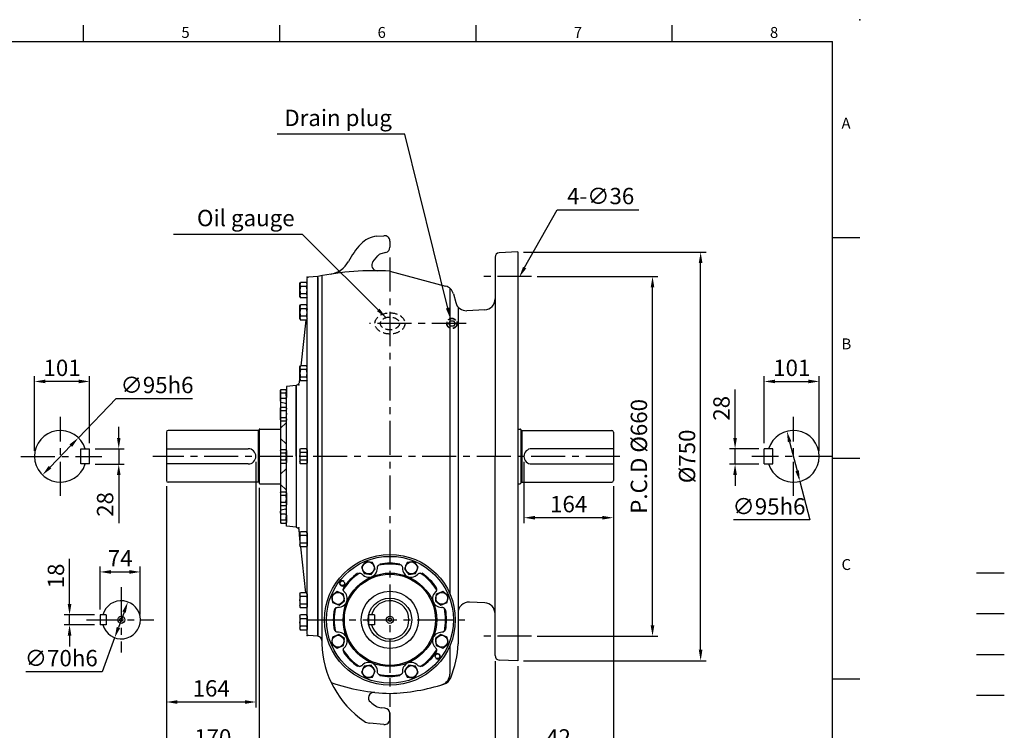
# Model space of a CAD drawing. Extents: x -70 to 3065, y -40 to 1960.
# Drawn here: x 1258 to 3065, y 656 to 1960 of the extents above; entities that cross this region are included whole.
import ezdxf
from ezdxf.enums import TextEntityAlignment as Align

# ---------------------------------------------------------------- set-up
doc = ezdxf.new("R2010")
doc.units = 0
doc.header["$LTSCALE"] = 50
doc.header["$MEASUREMENT"] = 0
doc.linetypes.add('CENTER', pattern=[2, 1.25, -0.25, 0.25, -0.25])
doc.linetypes.add('HIDDEN', pattern=[0.375, 0.25, -0.125])
doc.layers.get('0').update_dxf_attribs({"linetype": 'CONTINUOUS'})
doc.layers.get('DEFPOINTS').update_dxf_attribs({"linetype": 'CONTINUOUS'})
for name, color, linetype in [('CEN', 2, 'CENTER'), ('DIM', 3, 'CONTINUOUS'), ('HATCH', 1, 'CONTINUOUS'), ('HID', 6, 'HIDDEN'), ('MAIN', 7, 'CONTINUOUS'), ('THIN', 1, 'CONTINUOUS')]:
    doc.layers.add(name, color=color, linetype=linetype)
doc.styles.add('ATTDEF', font='txt')
doc.styles.get("Standard").update_dxf_attribs({"font": 'simplex.shx'})
doc.dimstyles.new('C', dxfattribs={"dimscale": 10, "dimtxt": 3, "dimasz": 2, "dimexe": 1, "dimexo": 1, "dimgap": 1, "dimtad": 1, "dimtoh": 1, "dimdec": 4, "dimdsep": 46, "dimtxsty": 'Standard', "dimcen": 0, "dimclrd": 256, "dimclre": 256, "dimclrt": 256, "dimadec": 0, "dimazin": 0, "dimtfac": 0.6, "dimtdec": 4, "dimtofl": 0, "dimtmove": 0, "dimatfit": 2, "dimfxl": 0, "dimtolj": 1, "dimarcsym": 0})
doc.dimstyles.new('L', dxfattribs={"dimscale": 10, "dimtxt": 3, "dimasz": 2, "dimexe": 1, "dimexo": 1, "dimgap": 1, "dimtad": 1, "dimdec": 8, "dimdsep": 46, "dimtxsty": 'Standard', "dimcen": 0, "dimclrd": 256, "dimclre": 256, "dimclrt": 256, "dimadec": 0, "dimazin": 0, "dimtfac": 0.6, "dimtdec": 8, "dimtmove": 0, "dimatfit": 3, "dimfxl": 0, "dimtolj": 1, "dimarcsym": 0})

# ---------------------------------------------------------------- blocks, each defined once
blk = doc.blocks.new('*D6')
at = {"layer": 'DEFPOINTS', "color": 0}
for p in [(1527.6, 1114), (2172.6, 783.4), (2172.6, 437.7)]:
    blk.add_point(p, dxfattribs=at)
at = {"layer": 'DIM', "lineweight": -2}
for p, q in [((1527.6, 1104), (1527.6, 427.7)), ((2172.6, 773.4), (2172.6, 427.7)), ((1547.6, 437.7), (2152.6, 437.7))]:
    blk.add_line(p, q, dxfattribs=at)
at = {"layer": 'DIM'}
for points in [[(1547.6, 441), (1547.6, 434.3), (1527.6, 437.7)], [(2152.6, 441), (2152.6, 434.3), (2172.6, 437.7)]]:
    blk.add_solid(points, dxfattribs=at)
at = {"layer": 'DIM', "insert": (1850.1, 462.7), "char_height": 30, "attachment_point": 5}
blk.add_mtext('\\A1;645', dxfattribs=at)
blk = doc.blocks.new('*D7')
at = {"layer": 'DEFPOINTS', "color": 0}
for p in [(1527.6, 1114), (1937.6, 698.5), (1527.6, 527.7)]:
    blk.add_point(p, dxfattribs=at)
at = {"layer": 'DIM', "lineweight": -2}
for p, q in [((1527.6, 1104), (1527.6, 517.7)), ((1937.6, 688.5), (1937.6, 517.7)), ((1917.6, 527.7), (1547.6, 527.7))]:
    blk.add_line(p, q, dxfattribs=at)
at = {"layer": 'DIM'}
for points in [[(1547.6, 531), (1547.6, 524.3), (1527.6, 527.7)], [(1917.6, 531), (1917.6, 524.3), (1937.6, 527.7)]]:
    blk.add_solid(points, dxfattribs=at)
at = {"layer": 'DIM', "insert": (1732.6, 552.7), "char_height": 30, "attachment_point": 5}
blk.add_mtext('\\A1;410', dxfattribs=at)
blk = doc.blocks.new('*D8')
at = {"layer": 'DEFPOINTS', "color": 0}
for p in [(2172.6, 783.4), (1937.6, 698.5), (2172.6, 527.7)]:
    blk.add_point(p, dxfattribs=at)
at = {"layer": 'DIM', "lineweight": -2}
for p, q in [((2172.6, 773.4), (2172.6, 517.7)), ((1937.6, 688.5), (1937.6, 517.7)), ((1957.6, 527.7), (2152.6, 527.7))]:
    blk.add_line(p, q, dxfattribs=at)
at = {"layer": 'DIM'}
for points in [[(1957.6, 531), (1957.6, 524.3), (1937.6, 527.7)], [(2152.6, 531), (2152.6, 524.3), (2172.6, 527.7)]]:
    blk.add_solid(points, dxfattribs=at)
at = {"layer": 'DIM', "insert": (2055.1, 552.7), "char_height": 30, "attachment_point": 5}
blk.add_mtext('\\A1;235', dxfattribs=at)
blk = doc.blocks.new('*D9')
at = {"layer": 'DEFPOINTS', "color": 0}
for p in [(2172.6, 1533.5), (2507.8, 1533.5), (2172.6, 783.5)]:
    blk.add_point(p, dxfattribs=at)
at = {"layer": 'DIM', "lineweight": -2}
for p, q in [((2182.6, 1533.5), (2517.8, 1533.5)), ((2507.8, 803.5), (2507.8, 1513.5)), ((2182.6, 783.5), (2517.8, 783.5))]:
    blk.add_line(p, q, dxfattribs=at)
at = {"layer": 'DIM'}
for points in [[(2504.4, 1513.5), (2511.1, 1513.5), (2507.8, 1533.5)], [(2504.4, 803.5), (2511.1, 803.5), (2507.8, 783.5)]]:
    blk.add_solid(points, dxfattribs=at)
at = {"layer": 'DIM', "insert": (2482.8, 1158.5), "char_height": 30, "attachment_point": 5, "rotation": 90}
blk.add_mtext('\\A1;%%C750', dxfattribs=at)
blk = doc.blocks.new('*D10')
at = {"layer": 'DEFPOINTS', "color": 0}
for p in [(2197.6, 1488.5), (2419.5, 1488.5), (2197.6, 828.5)]:
    blk.add_point(p, dxfattribs=at)
at = {"layer": 'DIM', "lineweight": -2}
for p, q in [((2207.6, 1488.5), (2429.5, 1488.5)), ((2419.5, 848.5), (2419.5, 1468.5)), ((2207.6, 828.5), (2429.5, 828.5))]:
    blk.add_line(p, q, dxfattribs=at)
at = {"layer": 'DIM'}
for points in [[(2416.1, 1468.5), (2422.8, 1468.5), (2419.5, 1488.5)], [(2416.1, 848.5), (2422.8, 848.5), (2419.5, 828.5)]]:
    blk.add_solid(points, dxfattribs=at)
at = {"layer": 'DIM', "insert": (2394.5, 1158.5), "char_height": 30, "attachment_point": 5, "rotation": 90}
blk.add_mtext('\\A1;P.C.D %%C660', dxfattribs=at)
blk = doc.blocks.new('*D11')
at = {"layer": 'DEFPOINTS', "color": 0}
for p in [(2130.6, 792.7), (2172.6, 783.4), (2172.6, 617.7)]:
    blk.add_point(p, dxfattribs=at)
at = {"layer": 'DIM', "lineweight": -2}
for p, q in [((2130.6, 782.7), (2130.6, 607.7)), ((2172.6, 773.4), (2172.6, 607.7)), ((2110.6, 617.7), (2090.6, 617.7)), ((2130.6, 617.7), (2172.6, 617.7)), ((2192.6, 617.7), (2281.2, 617.7))]:
    blk.add_line(p, q, dxfattribs=at)
at = {"layer": 'DIM'}
for points in [[(2110.6, 621), (2110.6, 614.3), (2130.6, 617.7)], [(2192.6, 621), (2192.6, 614.3), (2172.6, 617.7)]]:
    blk.add_solid(points, dxfattribs=at)
at = {"layer": 'DIM', "insert": (2246.9, 642.7), "char_height": 30, "attachment_point": 5}
blk.add_mtext('\\A1;42', dxfattribs=at)
blk = doc.blocks.new('*D12')
at = {"layer": 'DEFPOINTS', "color": 0}
for p in [(1349.7, 867.5), (1405.6, 867.5), (1405.6, 849.5)]:
    blk.add_point(p, dxfattribs=at)
at = {"layer": 'DIM', "lineweight": -2}
for p, q in [((1349.7, 887.5), (1349.7, 970.4)), ((1395.6, 867.5), (1339.7, 867.5)), ((1349.7, 849.5), (1349.7, 867.5)), ((1395.6, 849.5), (1339.7, 849.5)), ((1349.7, 829.5), (1349.7, 809.5))]:
    blk.add_line(p, q, dxfattribs=at)
at = {"layer": 'DIM'}
for points in [[(1346.4, 887.5), (1353.1, 887.5), (1349.7, 867.5)], [(1346.4, 829.5), (1353.1, 829.5), (1349.7, 849.5)]]:
    blk.add_solid(points, dxfattribs=at)
at = {"layer": 'DIM', "insert": (1324.7, 939), "char_height": 30, "attachment_point": 5, "rotation": 90}
blk.add_mtext('\\A1;18', dxfattribs=at)
blk = doc.blocks.new('*D13')
at = {"layer": 'DEFPOINTS', "color": 0}
for p in [(1479.6, 946.4), (1405.6, 867.5), (1479.6, 858.5)]:
    blk.add_point(p, dxfattribs=at)
at = {"layer": 'DIM', "lineweight": -2}
for p, q in [((1405.6, 877.5), (1405.6, 956.4)), ((1425.6, 946.4), (1459.6, 946.4)), ((1479.6, 868.5), (1479.6, 956.4))]:
    blk.add_line(p, q, dxfattribs=at)
at = {"layer": 'DIM'}
for points in [[(1425.6, 949.7), (1425.6, 943), (1405.6, 946.4)], [(1459.6, 949.7), (1459.6, 943), (1479.6, 946.4)]]:
    blk.add_solid(points, dxfattribs=at)
at = {"layer": 'DIM', "insert": (1442.6, 971.4), "char_height": 30, "attachment_point": 5}
blk.add_mtext('\\A1;74', dxfattribs=at)
blk = doc.blocks.new('*D14')
at = {"layer": 'DEFPOINTS', "color": 0}
for p in [(1456.7, 891.4), (1432.5, 825.7)]:
    blk.add_point(p, dxfattribs=at)
at = {"layer": 'DIM', "lineweight": -2}
for p, q in [((1449.8, 872.6), (1439.5, 844.5)), ((1432.5, 825.7), (1409.5, 763.2)), ((1409.5, 763.2), (1269.5, 763.2))]:
    blk.add_line(p, q, dxfattribs=at)
at = {"layer": 'DIM'}
for points in [[(1446.7, 873.8), (1452.9, 871.5), (1456.7, 891.4)], [(1436.3, 845.6), (1442.6, 843.3), (1432.5, 825.7)]]:
    blk.add_solid(points, dxfattribs=at)
at = {"layer": 'DIM', "insert": (1334.5, 788.2), "char_height": 30, "attachment_point": 5}
blk.add_mtext('\\A1;∅70h6', dxfattribs=at)
blk = doc.blocks.new('*D16')
at = {"layer": 'DEFPOINTS', "color": 0}
for p in [(2048.4, 1411.4), (2052.9, 1393)]:
    blk.add_point(p, dxfattribs=at)
at = {"layer": 'DIM', "lineweight": -2}
for p, q in [((1964.7, 1749.8), (1730.4, 1749.8)), ((2043.6, 1430.8), (1964.7, 1749.8))]:
    blk.add_line(p, q, dxfattribs=at)
at = {"layer": 'DIM'}
blk.add_solid([(2046.8, 1431.6), (2040.3, 1430), (2048.4, 1411.4)], dxfattribs=at)
at = {"layer": 'DIM', "insert": (1842.6, 1779.8), "char_height": 30, "attachment_point": 5}
blk.add_mtext('\\A1;Drain plug', dxfattribs=at)
blk = doc.blocks.new('*D17')
at = {"layer": 'DEFPOINTS', "color": 0}
for p in [(2347.6, 1114), (2172.6, 783.4), (2347.6, 437.7)]:
    blk.add_point(p, dxfattribs=at)
at = {"layer": 'DIM', "lineweight": -2}
for p, q in [((2347.6, 1104), (2347.6, 427.7)), ((2172.6, 773.4), (2172.6, 427.7)), ((2192.6, 437.7), (2327.6, 437.7))]:
    blk.add_line(p, q, dxfattribs=at)
at = {"layer": 'DIM'}
for points in [[(2192.6, 441), (2192.6, 434.3), (2172.6, 437.7)], [(2327.6, 441), (2327.6, 434.3), (2347.6, 437.7)]]:
    blk.add_solid(points, dxfattribs=at)
at = {"layer": 'DIM', "insert": (2260.1, 462.7), "char_height": 30, "attachment_point": 5}
blk.add_mtext('\\A1;175', dxfattribs=at)
blk = doc.blocks.new('*D18')
at = {"layer": 'DEFPOINTS', "color": 0}
for p in [(1527.6, 1114), (2347.6, 1114), (2347.6, 347.7)]:
    blk.add_point(p, dxfattribs=at)
at = {"layer": 'DIM', "lineweight": -2}
for p, q in [((1527.6, 1104), (1527.6, 337.7)), ((2347.6, 1104), (2347.6, 337.7)), ((1547.6, 347.7), (2327.6, 347.7))]:
    blk.add_line(p, q, dxfattribs=at)
at = {"layer": 'DIM'}
for points in [[(1547.6, 351), (1547.6, 344.3), (1527.6, 347.7)], [(2327.6, 351), (2327.6, 344.3), (2347.6, 347.7)]]:
    blk.add_solid(points, dxfattribs=at)
at = {"layer": 'DIM', "insert": (1937.6, 372.7), "char_height": 30, "attachment_point": 5}
blk.add_mtext('\\A1;820', dxfattribs=at)
blk = doc.blocks.new('*D19')
at = {"layer": 'DEFPOINTS', "color": 0}
for p in [(2175, 1487.4), (2157.4, 1456)]:
    blk.add_point(p, dxfattribs=at)
at = {"layer": 'DIM', "lineweight": -2}
for p, q in [((2184.8, 1504.9), (2244.3, 1611.3)), ((2244.3, 1611.3), (2394.3, 1611.3))]:
    blk.add_line(p, q, dxfattribs=at)
at = {"layer": 'DIM'}
blk.add_solid([(2181.9, 1506.5), (2187.7, 1503.3), (2175, 1487.4)], dxfattribs=at)
at = {"layer": 'DIM', "insert": (2324.3, 1636.3), "char_height": 30, "attachment_point": 5}
blk.add_mtext('\\A1;4-∅36', dxfattribs=at)
blk = doc.blocks.new('NM14A')
at = {"layer": 'MAIN'}
for p, q in [((-11, 11), (-10, 12.7)), ((-11, -11), (-11, 11)), ((-1, 12.7), (-10, 12.7)), ((-1, 6.4), (-10, 6.4)), ((0, 11), (-1, 12.7)), ((0, -11), (0, 11)), ((-11, -11), (-10, -12.7)), ((-1, -6.4), (-10, -6.4)), ((-1, -12.7), (-10, -12.7)), ((0, -11), (-1, -12.7))]:
    blk.add_line(p, q, dxfattribs=at)
for centre, radius, start, end in [((-5.4, 9.5), 5.62, 154.3842, 214.3842), ((10, 0), 21, 162.412, 197.588), ((-5.6, 9.5), 5.62, 325.6158, 25.6158), ((-21, 0), 21, 342.412, 17.588), ((-5.4, -9.5), 5.62, 145.6158, 205.6158), ((-5.6, -9.5), 5.62, 334.3842, 34.3842)]:
    blk.add_arc(centre, radius, start, end, dxfattribs=at)
blk = doc.blocks.new('A$C7CC870E0')
at = {"layer": 'MAIN'}
for p, q in [((0, 260), (18, 258)), ((0, 0), (0, 260)), ((18, 258), (18, 9)), ((18, 251), (19, 252.7)), ((18, 238.2), (18, 251)), ((28, 252.7), (19, 252.7)), ((28, 246.4), (19, 246.4)), ((20, 236.2), (27, 236.2)), ((29, 251), (28, 252.7)), ((29, 9), (29, 251)), ((19.5, 226.8), (27.5, 229.1)), ((29, 234.2), (29, 230.9)), ((18.7, 190.9), (28.3, 182.1)), ((18.7, 153.6), (28.3, 162.4)), ((18.7, 106.4), (28.3, 97.6)), ((18.7, 69.1), (28.3, 77.9)), ((18, 21.8), (18, 9)), ((18, 2), (18, 21.8)), ((19.5, 33.2), (27.5, 30.9)), ((20, 23.8), (27, 23.8)), ((29, 25.8), (29, 29.1)), ((29, 29), (29, 9)), ((0, 0), (18, 2)), ((18, 9), (19, 7.3)), ((28, 13.6), (19, 13.6)), ((28, 7.3), (19, 7.3)), ((29, 9), (28, 7.3))]:
    blk.add_line(p, q, dxfattribs=at)
for centre, radius, start, end in [((23.6, 249.5), 5.62, 154.3842, 214.3842), ((39, 240), 21, 162.412, 187.2118), ((20, 238.2), 2, 180, 270), ((27, 234.2), 2, 0, 90), ((23.4, 249.5), 5.62, 325.6158, 25.6158), ((8, 240), 21, 349.4724, 17.588), ((20, 224.9), 2, 105.9454, 180), ((27, 231), 2, 285.9454, 0), ((20, 192.4), 2, 180, 227.7263), ((27, 180.6), 2, 0, 47.7263), ((27, 163.9), 2, 312.2737, 0), ((20, 152.1), 2, 132.2737, 180), ((20, 107.9), 2, 180, 227.7263), ((27, 96.1), 2, 0, 47.7263), ((27, 79.4), 2, 312.2737, 0), ((20, 67.6), 2, 132.2737, 180), ((20, 35.1), 2, 180, 254.0546), ((20, 21.8), 2, 90, 180), ((39, 20), 21, 172.7882, 197.588), ((27, 25.8), 2, 270, 0), ((27, 29), 2, 0, 74.0546), ((8, 20), 21, 342.412, 10.5276), ((23.6, 10.5), 5.62, 145.6158, 205.6158), ((23.4, 10.5), 5.62, 334.3842, 34.3842)]:
    blk.add_arc(centre, radius, start, end, dxfattribs=at)
for p in [(29, 207.8), (29, 130)]:
    blk.add_blockref('NM14A', p, dxfattribs=at)
at = {"layer": 'MAIN', "xscale": -1, "rotation": 180}
blk.add_blockref('NM14A', (29, 52.2), dxfattribs=at)
blk = doc.blocks.new('NM16A')
at = {"layer": 'MAIN'}
for p, q in [((-13, 12), (-11.9, 13.9)), ((-13, -12), (-13, 12)), ((-1.1, 13.9), (-11.9, 13.9)), ((-1.1, 6.9), (-11.9, 6.9)), ((0, 12), (-1.1, 13.9)), ((0, -12), (0, 12)), ((-13, -12), (-11.9, -13.9)), ((-1.1, -6.9), (-11.9, -6.9)), ((-1.1, -13.9), (-11.9, -13.9)), ((0, -12), (-1.1, -13.9))]:
    blk.add_line(p, q, dxfattribs=at)
for centre, radius, start, end in [((-6.9, 10.4), 6.13, 154.3842, 214.3842), ((9.9, 0), 22.9, 162.412, 197.588), ((-6.1, 10.4), 6.13, 325.6158, 25.6158), ((-22.9, 0), 22.9, 342.412, 17.588), ((-6.9, -10.4), 6.13, 145.6158, 205.6158), ((-6.1, -10.4), 6.13, 334.3842, 34.3842)]:
    blk.add_arc(centre, radius, start, end, dxfattribs=at)
blk = doc.blocks.new('A$C33895902')
at = {"layer": 'MAIN'}
for p, q in [((20, 655.8), (20, 3.9)), ((40, 659.7), (22.8, 658.8)), ((40, 659.7), (40, 0)), ((17.8, 580.1), (8.6, 496.2)), ((7, 481.3), (5.2, 464.9)), ((0, 329.8), (0, 460.2)), ((0, 329.8), (0, 199.5)), ((7, 178.4), (5.2, 194.7)), ((17.8, 79.6), (8.6, 163.5)), ((40, 0), (22.8, 0.9))]:
    blk.add_line(p, q, dxfattribs=at)
for centre, radius, start, end in [((23, 655.8), 3, 93, 180), ((2, 455.6), 5, 100.1682, 113.5782), ((0.2, 465.5), 5, 280.1682, 353.741), ((2, 204), 5, 246.4218, 259.8318), ((0.2, 194.2), 5, 6.259, 79.8318), ((23, 3.9), 3, 180, 267)]:
    blk.add_arc(centre, radius, start, end, dxfattribs=at)
at = {"layer": 'THIN', "color": 7}
for p in [(20, 658.6), (20, 599.8), (4.8, 461.2), (4.8, 198.5), (20, 59.8), (20, 1)]:
    blk.add_point(p, dxfattribs=at)
at = {"layer": 'MAIN'}
for p in [(20, 634.8), (20, 594), (20, 482.3), (20, 329.8)]:
    blk.add_blockref('NM16A', p, dxfattribs=at)
at = {"layer": 'MAIN', "xscale": -1, "rotation": 180}
for p in [(20, 177.3), (20, 65.7), (20, 24.8)]:
    blk.add_blockref('NM16A', p, dxfattribs=at)
blk = doc.blocks.new('A$C44B15524')
at = {"layer": 'DIM', "xscale": -1}
blk.add_blockref('A$C33895902', (40, 0), dxfattribs=at)
at = {"layer": 'DIM'}
blk.add_blockref('A$C7CC870E0', (40, 199.8), dxfattribs=at)
blk = doc.blocks.new('HM14')
at = {"layer": 'MAIN'}
blk.add_lwpolyline([(-11, -6.4), (0, -12.7), (11, -6.4), (11, 6.4), (0, 12.7), (-11, 6.4)], close=True, dxfattribs=at)
at = {"layer": 'THIN'}
blk.add_circle((0, 0), 11, dxfattribs=at)
blk = doc.blocks.new('A$C41D2406D')
at = {"layer": 'MAIN', "flags": 128}
for points in [[(97.9, 221.5), (98, 220.7), (98, 220.6)], [(98, 220.6), (99.8, 220.7), (101.2, 220.4)], [(101.2, 220.4), (102.9, 219.5), (103.6, 218.8)], [(103.6, 218.8), (104.2, 218.1), (104.7, 216.9)], [(104.7, 216.9), (105.9, 214.3), (107.6, 211.9), (109.7, 209.8), (112.3, 208)], [(127.7, 208), (130, 209.5), (132, 211.4), (133.6, 213.5), (134.9, 215.8), (135.3, 216.9)], [(135.3, 216.9), (135.6, 217.7), (136.1, 218.5), (136.4, 218.8)], [(136.4, 218.8), (137, 219.4), (137.7, 219.9), (138.2, 220.2), (138.8, 220.4)], [(138.8, 220.4), (140.5, 220.8), (142, 220.6)], [(142, 220.6), (142.1, 221.1), (142.1, 221.5)], [(61.7, 201.5), (61.7, 202.3), (61.9, 203.2), (62, 203.8), (62.3, 204.3)], [(62.3, 199.3), (62, 200.1), (61.8, 201), (61.7, 201.5)], [(62.3, 204.3), (63.2, 205.7), (64.4, 206.7)], [(63.2, 187.6), (63.8, 190.3), (63.9, 193.1), (63.5, 195.7), (62.7, 198.3), (62.3, 199.3)], [(64.4, 206.7), (64.1, 207.1), (63.9, 207.5)], [(112.3, 208), (114.5, 207), (116.8, 206.3), (119.2, 205.9), (121.1, 206), (123.1, 206.3), (125, 206.8), (127.7, 208)], [(176.1, 207.5), (175.7, 206.7), (175.6, 206.7)], [(175.6, 206.7), (177, 205.5), (177.7, 204.3)], [(177.7, 199.3), (176.7, 196.7), (176.2, 193.8), (176.2, 190.8), (176.8, 187.6)], [(177.7, 204.3), (178.3, 202.4), (178.3, 201.5)], [(178.3, 201.5), (178.1, 200.5), (177.7, 199.3)], [(52.4, 176.8), (54.6, 177.6), (56.7, 178.7), (58.7, 180.2), (60, 181.6), (61.2, 183.2), (62.2, 184.9), (63.2, 187.6)], [(176.8, 187.6), (177.6, 185.4), (178.7, 183.3), (180.2, 181.3), (181.6, 180), (183.2, 178.8), (184.9, 177.8), (187.6, 176.8)], [(32.5, 176.1), (33.3, 175.7), (33.3, 175.6)], [(33.3, 175.6), (34.5, 177), (35.7, 177.7)], [(35.7, 177.7), (37.6, 178.3), (38.5, 178.3)], [(38.5, 178.3), (39.5, 178.1), (40.7, 177.7)], [(40.7, 177.7), (43.3, 176.7), (46.2, 176.2), (49.2, 176.2), (52.4, 176.8)], [(187.6, 176.8), (190.3, 176.2), (193.1, 176.1), (195.7, 176.5), (198.3, 177.3), (199.3, 177.7)], [(199.3, 177.7), (200.1, 178), (201, 178.2), (201.5, 178.3)], [(201.5, 178.3), (202.3, 178.3), (203.2, 178.1), (203.8, 178), (204.3, 177.7)], [(204.3, 177.7), (205.7, 176.8), (206.7, 175.6)], [(206.7, 175.6), (207.1, 175.9), (207.5, 176.1)], [(19.4, 142), (18.9, 142.1), (18.5, 142.1)], [(19.6, 138.8), (19.2, 140.5), (19.4, 142)], [(21.2, 136.4), (20.6, 137), (20.1, 137.7), (19.8, 138.2), (19.6, 138.8)], [(23.1, 135.3), (22.3, 135.6), (21.5, 136.1), (21.2, 136.4)], [(32, 127.7), (30.5, 130), (28.6, 132), (26.5, 133.6), (24.2, 134.9), (23.1, 135.3)], [(32, 112.3), (33, 114.5), (33.7, 116.8), (34.1, 119.2), (34, 121.1), (33.7, 123.1), (33.2, 125), (32, 127.7)], [(208, 127.7), (207, 125.5), (206.3, 123.2), (205.9, 120.8), (206, 118.9), (206.3, 116.9), (206.8, 115), (208, 112.3)], [(216.9, 135.3), (214.3, 134.1), (211.9, 132.4), (209.8, 130.3), (208, 127.7)], [(218.8, 136.4), (218.1, 135.8), (216.9, 135.3)], [(220.4, 138.8), (219.5, 137.1), (218.8, 136.4)], [(220.6, 142), (220.7, 140.2), (220.4, 138.8)], [(221.5, 142.1), (220.7, 142), (220.6, 142)], [(23.1, 104.7), (25.7, 105.9), (28.1, 107.6), (30.2, 109.7), (32, 112.3)], [(208, 112.3), (209.5, 110), (211.4, 108), (213.5, 106.4), (215.8, 105.1), (216.9, 104.7)], [(18.5, 97.9), (19.3, 98), (19.4, 98)], [(19.4, 98), (19.3, 99.8), (19.6, 101.2)], [(19.6, 101.2), (20.5, 102.9), (21.2, 103.6)], [(21.2, 103.6), (21.9, 104.2), (23.1, 104.7)], [(216.9, 104.7), (217.7, 104.4), (218.5, 103.9), (218.8, 103.6)], [(218.8, 103.6), (219.4, 103), (219.9, 102.3), (220.2, 101.8), (220.4, 101.2)], [(220.4, 101.2), (220.8, 99.5), (220.6, 98)], [(220.6, 98), (221.1, 97.9), (221.5, 97.9)], [(33.3, 64.4), (32.9, 64.1), (32.5, 63.9)], [(35.7, 62.3), (34.3, 63.2), (33.3, 64.4)], [(38.5, 61.7), (37.7, 61.7), (36.8, 61.9), (36.2, 62), (35.7, 62.3)], [(40.7, 62.3), (39.9, 62), (39, 61.8), (38.5, 61.7)], [(52.4, 63.2), (49.7, 63.8), (46.9, 63.9), (44.3, 63.5), (41.7, 62.7), (40.7, 62.3)], [(63.2, 52.4), (62.4, 54.6), (61.3, 56.7), (59.8, 58.7), (58.4, 60), (56.8, 61.2), (55.1, 62.2), (52.4, 63.2)], [(187.6, 63.2), (185.4, 62.4), (183.3, 61.3), (181.3, 59.8), (180, 58.4), (178.8, 56.8), (177.8, 55.1), (176.8, 52.4)], [(199.3, 62.3), (196.7, 63.3), (193.8, 63.8), (190.8, 63.8), (187.6, 63.2)], [(201.5, 61.7), (200.5, 61.9), (199.3, 62.3)], [(204.3, 62.3), (202.4, 61.7), (201.5, 61.7)], [(206.7, 64.4), (205.5, 63), (204.3, 62.3)], [(207.5, 63.9), (206.7, 64.3), (206.7, 64.4)], [(61.7, 38.5), (61.9, 39.5), (62.3, 40.7)], [(62.3, 35.7), (61.7, 37.6), (61.7, 38.5)], [(62.3, 40.7), (63.3, 43.3), (63.8, 46.2), (63.8, 49.2), (63.2, 52.4)], [(176.8, 52.4), (176.2, 49.7), (176.1, 46.9), (176.5, 44.3), (177.3, 41.7), (177.7, 40.7)], [(177.7, 40.7), (178, 39.9), (178.2, 39), (178.3, 38.5)], [(178.3, 38.5), (178.3, 37.7), (178.1, 36.8), (178, 36.2), (177.7, 35.7)], [(64.4, 33.3), (63, 34.5), (62.3, 35.7)], [(63.9, 32.5), (64.3, 33.3), (64.4, 33.3)], [(98, 19.4), (97.9, 18.9), (97.9, 18.5)], [(101.2, 19.6), (99.5, 19.2), (98, 19.4)], [(103.6, 21.2), (103, 20.6), (102.3, 20.1), (101.8, 19.8), (101.2, 19.6)], [(104.7, 23.1), (104.4, 22.3), (103.9, 21.5), (103.6, 21.2)], [(112.3, 32), (110, 30.5), (108, 28.6), (106.4, 26.5), (105.1, 24.2), (104.7, 23.1)], [(127.7, 32), (125.5, 33), (123.2, 33.7), (120.8, 34.1), (118.9, 34), (116.9, 33.7), (115, 33.2), (112.3, 32)], [(135.3, 23.1), (134.1, 25.7), (132.4, 28.1), (130.3, 30.2), (127.7, 32)], [(136.4, 21.2), (135.8, 21.9), (135.3, 23.1)], [(138.8, 19.6), (137.1, 20.5), (136.4, 21.2)], [(142, 19.4), (140.2, 19.3), (138.8, 19.6)], [(142.1, 18.5), (142, 19.3), (142, 19.4)], [(177.7, 35.7), (176.8, 34.3), (175.6, 33.3)], [(175.6, 33.3), (175.9, 32.9), (176.1, 32.5)]]:
    blk.add_lwpolyline(points, dxfattribs=at)
at = {"layer": 'MAIN'}
for centre, radius in [((120, 120), 120), ((120, 120), 116.5), ((120, 120), 85.8), ((120, 120), 83.6), ((120, 120), 52.5), ((215.3, 175), 4.25), ((24.7, 65), 4.25)]:
    blk.add_circle(centre, radius, dxfattribs=at)
for radius, start, end in [(102.2, 100.5963, 124.4037), (103.9, 102.3052, 122.6948), (102.2, 55.5963, 79.4037), (103.9, 57.3052, 77.6948), (103.9, 147.3052, 167.6948), (102.2, 145.5963, 169.4037), (102.2, 10.5963, 34.4037), (103.9, 12.3052, 32.6948), (103.9, 192.3052, 212.6948), (102.2, 190.5963, 214.4037), (102.2, 325.5963, 349.4037), (103.9, 327.3052, 347.6948), (102.2, 235.5963, 259.4037), (103.9, 237.3052, 257.6948), (102.2, 280.5963, 304.4037), (103.9, 282.3052, 302.6948)]:
    blk.add_arc((120, 120), radius, start, end, dxfattribs=at)
at = {"layer": 'THIN'}
for centre, start, end in [((215.3, 175), 300.0912, 210), ((24.7, 65), 120.0912, 30)]:
    blk.add_arc(centre, 5, start, end, dxfattribs=at)
at = {"layer": 'MAIN'}
blk.add_blockref('HM14', (120, 223), dxfattribs=at)
for p, rotation in [((47.2, 192.8), 45), ((192.8, 192.8), 315), ((17, 120), 90), ((223, 120), 270), ((47.2, 47.2), 135), ((192.8, 47.2), 225), ((120, 17), 180)]:
    blk.add_blockref('HM14', p, dxfattribs=dict(at, rotation=rotation))
blk = doc.blocks.new('*D35')
at = {"layer": 'DEFPOINTS', "color": 0}
for p in [(2666.1, 1204.5), (2689.9, 1112.6)]:
    blk.add_point(p, dxfattribs=at)
at = {"layer": 'DIM', "lineweight": -2}
for p, q in [((2671.1, 1185.2), (2684.9, 1131.9)), ((2689.9, 1112.6), (2708.2, 1041.8)), ((2708.2, 1041.8), (2568.2, 1041.8))]:
    blk.add_line(p, q, dxfattribs=at)
at = {"layer": 'DIM'}
for points in [[(2674.3, 1186), (2667.9, 1184.3), (2666.1, 1204.5)], [(2688.1, 1132.8), (2681.7, 1131.1), (2689.9, 1112.6)]]:
    blk.add_solid(points, dxfattribs=at)
at = {"layer": 'DIM', "insert": (2633.2, 1066.8), "char_height": 30, "attachment_point": 5}
blk.add_mtext('\\A1;∅95h6', dxfattribs=at)
blk = doc.blocks.new('*D36')
at = {"layer": 'DEFPOINTS', "color": 0}
for p in [(2571, 1172.5), (2624.5, 1172.5), (2624.5, 1144.5)]:
    blk.add_point(p, dxfattribs=at)
at = {"layer": 'DIM', "lineweight": -2}
for p, q in [((2571, 1192.5), (2571, 1281.1)), ((2614.5, 1172.5), (2561, 1172.5)), ((2571, 1144.5), (2571, 1172.5)), ((2614.5, 1144.5), (2561, 1144.5)), ((2571, 1124.5), (2571, 1104.5))]:
    blk.add_line(p, q, dxfattribs=at)
at = {"layer": 'DIM'}
for points in [[(2567.6, 1192.5), (2574.3, 1192.5), (2571, 1172.5)], [(2567.6, 1124.5), (2574.3, 1124.5), (2571, 1144.5)]]:
    blk.add_solid(points, dxfattribs=at)
at = {"layer": 'DIM', "insert": (2546, 1246.8), "char_height": 30, "attachment_point": 5, "rotation": 90}
blk.add_mtext('\\A1;28', dxfattribs=at)
blk = doc.blocks.new('*D37')
at = {"layer": 'DEFPOINTS', "color": 0}
for p in [(2725.5, 1296), (2624.5, 1172.5), (2725.5, 1158.5)]:
    blk.add_point(p, dxfattribs=at)
at = {"layer": 'DIM', "lineweight": -2}
for p, q in [((2624.5, 1182.5), (2624.5, 1306)), ((2725.5, 1168.5), (2725.5, 1306)), ((2644.5, 1296), (2705.5, 1296))]:
    blk.add_line(p, q, dxfattribs=at)
at = {"layer": 'DIM'}
for points in [[(2644.5, 1299.4), (2644.5, 1292.7), (2624.5, 1296)], [(2705.5, 1299.4), (2705.5, 1292.7), (2725.5, 1296)]]:
    blk.add_solid(points, dxfattribs=at)
at = {"layer": 'DIM', "insert": (2675, 1321), "char_height": 30, "attachment_point": 5}
blk.add_mtext('\\A1;101', dxfattribs=at)
blk = doc.blocks.new('*D38')
at = {"layer": 'DEFPOINTS', "color": 0}
for p in [(2183.6, 1158.5), (2347.6, 1114), (2183.6, 1045.9)]:
    blk.add_point(p, dxfattribs=at)
at = {"layer": 'DIM', "lineweight": -2}
for p, q in [((2183.6, 1148.5), (2183.6, 1035.9)), ((2347.6, 1104), (2347.6, 1035.9)), ((2327.6, 1045.9), (2203.6, 1045.9))]:
    blk.add_line(p, q, dxfattribs=at)
at = {"layer": 'DIM'}
for points in [[(2203.6, 1049.3), (2203.6, 1042.6), (2183.6, 1045.9)], [(2327.6, 1049.3), (2327.6, 1042.6), (2347.6, 1045.9)]]:
    blk.add_solid(points, dxfattribs=at)
at = {"layer": 'DIM', "insert": (2265.6, 1070.9), "char_height": 30, "attachment_point": 5}
blk.add_mtext('\\A1;164', dxfattribs=at)
blk = doc.blocks.new('*D39')
at = {"layer": 'DEFPOINTS', "color": 0}
for p in [(1691.6, 1158.5), (1527.6, 1114), (1691.6, 707.7)]:
    blk.add_point(p, dxfattribs=at)
at = {"layer": 'DIM', "lineweight": -2}
for p, q in [((1691.6, 1148.5), (1691.6, 697.7)), ((1527.6, 1104), (1527.6, 697.7)), ((1547.6, 707.7), (1671.6, 707.7))]:
    blk.add_line(p, q, dxfattribs=at)
at = {"layer": 'DIM'}
for points in [[(1547.6, 711), (1547.6, 704.3), (1527.6, 707.7)], [(1671.6, 711), (1671.6, 704.3), (1691.6, 707.7)]]:
    blk.add_solid(points, dxfattribs=at)
at = {"layer": 'DIM', "insert": (1609.6, 732.7), "char_height": 30, "attachment_point": 5}
blk.add_mtext('\\A1;164', dxfattribs=at)
blk = doc.blocks.new('*D40')
at = {"layer": 'DEFPOINTS', "color": 0}
for p in [(1366, 1192.7), (1300, 1124.4)]:
    blk.add_point(p, dxfattribs=at)
at = {"layer": 'DIM', "lineweight": -2}
for p, q in [((1366, 1192.7), (1435.2, 1264.5)), ((1435.2, 1264.5), (1575.2, 1264.5)), ((1313.9, 1138.8), (1352.1, 1178.3))]:
    blk.add_line(p, q, dxfattribs=at)
at = {"layer": 'DIM'}
for points in [[(1349.7, 1180.6), (1354.5, 1176), (1366, 1192.7)], [(1311.5, 1141.1), (1316.3, 1136.4), (1300, 1124.4)]]:
    blk.add_solid(points, dxfattribs=at)
at = {"layer": 'DIM', "insert": (1510.2, 1289.5), "char_height": 30, "attachment_point": 5}
blk.add_mtext('\\A1;∅95h6', dxfattribs=at)
blk = doc.blocks.new('*D42')
at = {"layer": 'DEFPOINTS', "color": 0}
for p in [(1285.5, 1296), (1285.5, 1158.5), (1386.5, 1172.5)]:
    blk.add_point(p, dxfattribs=at)
at = {"layer": 'DIM', "lineweight": -2}
for p, q in [((1285.5, 1168.5), (1285.5, 1306)), ((1386.5, 1182.5), (1386.5, 1306)), ((1366.5, 1296), (1305.5, 1296))]:
    blk.add_line(p, q, dxfattribs=at)
at = {"layer": 'DIM'}
for points in [[(1305.5, 1299.4), (1305.5, 1292.7), (1285.5, 1296)], [(1366.5, 1299.4), (1366.5, 1292.7), (1386.5, 1296)]]:
    blk.add_solid(points, dxfattribs=at)
at = {"layer": 'DIM', "insert": (1336, 1321), "char_height": 30, "attachment_point": 5}
blk.add_mtext('\\A1;101', dxfattribs=at)
blk = doc.blocks.new('*D41')
at = {"layer": 'DEFPOINTS', "color": 0}
for p in [(1386.5, 1172.5), (1440, 1172.5), (1386.5, 1144.5)]:
    blk.add_point(p, dxfattribs=at)
at = {"layer": 'DIM', "lineweight": -2}
for p, q in [((1440, 1192.5), (1440, 1212.5)), ((1396.5, 1172.5), (1450, 1172.5)), ((1440, 1172.5), (1440, 1144.5)), ((1396.5, 1144.5), (1450, 1144.5)), ((1440, 1124.5), (1440, 1036))]:
    blk.add_line(p, q, dxfattribs=at)
at = {"layer": 'DIM'}
for points in [[(1436.7, 1192.5), (1443.3, 1192.5), (1440, 1172.5)], [(1436.7, 1124.5), (1443.3, 1124.5), (1440, 1144.5)]]:
    blk.add_solid(points, dxfattribs=at)
at = {"layer": 'DIM', "insert": (1415, 1070.3), "char_height": 30, "attachment_point": 5, "rotation": 90}
blk.add_mtext('\\A1;28', dxfattribs=at)
blk = doc.blocks.new('*D43')
at = {"layer": 'DEFPOINTS', "color": 0}
for p in [(1527.6, 1114), (1697.6, 1111), (1697.6, 617.7)]:
    blk.add_point(p, dxfattribs=at)
at = {"layer": 'DIM', "lineweight": -2}
for p, q in [((1527.6, 1104), (1527.6, 607.7)), ((1697.6, 1101), (1697.6, 607.7)), ((1547.6, 617.7), (1677.6, 617.7))]:
    blk.add_line(p, q, dxfattribs=at)
at = {"layer": 'DIM'}
for points in [[(1547.6, 621), (1547.6, 614.3), (1527.6, 617.7)], [(1677.6, 621), (1677.6, 614.3), (1697.6, 617.7)]]:
    blk.add_solid(points, dxfattribs=at)
at = {"layer": 'DIM', "insert": (1612.6, 642.7), "char_height": 30, "attachment_point": 5}
blk.add_mtext('\\A1;170', dxfattribs=at)
blk = doc.blocks.new('GJA420')
at = {"color": 0}
for p, q in [((137.5, 195), (137.5, 192)), ((173.5, 195), (173.5, 192)), ((209.5, 195), (209.5, 192)), ((245.5, 195), (245.5, 192)), ((0, 192), (275, 192)), ((275, 0), (275, 192)), ((275, 156), (280, 156)), ((275, 115.5), (280, 115.5)), ((275, 75), (280, 75))]:
    blk.add_line(p, q, dxfattribs=at)
blk.add_point((280, 196), dxfattribs=at)
blk.add_point((280, 196), dxfattribs=at)
at = {"layer": 'CEN'}
blk.add_line((301.37, 94.5), (306.5, 94.5), dxfattribs=at)
at = {"layer": 'DIM'}
blk.add_line((301.37, 87), (306.5, 87), dxfattribs=at)
at = {"layer": 'HATCH'}
blk.add_line((301.37, 79.5), (306.5, 79.5), dxfattribs=at)
at = {"layer": 'HID'}
blk.add_line((301.37, 72), (306.5, 72), dxfattribs=at)
at = {"color": 0}
for s, p in [('5', (155.5, 192.66)), ('6', (191.5, 192.66)), ('7', (227.5, 192.66)), ('8', (263.5, 192.66)), ('A', (276.63, 176)), ('B', (276.63, 135.5)), ('C', (276.63, 95))]:
    blk.add_text(s, height=2, dxfattribs=at).set_placement(p)
at = {"color": 4, "style": 'ATTDEF'}
blk.add_attdef('料號', text='', height=2.5, dxfattribs=at).set_placement((120.5, 3), align=Align.MIDDLE_LEFT)
for tag, p in [('比例', (200.5, 3)), ('版本', (236.5, 3))]:
    blk.add_attdef(tag, text='', height=2.5, dxfattribs=at).set_placement(p, align=Align.MIDDLE_CENTER)

msp = doc.modelspace()

# ---------------------------------------------------------------- linework, layer by layer
at = {"layer": 'CEN'}
for p, q in [((1937.59649198, 1523.54669446), (1937.59649198, 698.54669446)), ((2197.59649198, 1488.54669446), (2105.59649198, 1488.54669446)), ((2077.23193458, 1402.49853397), (1900.09649198, 1402.49853397)), ((1332.97432511, 1086.04669446), (1332.97432511, 1231.04669446)), ((2677.9955011, 1086.04669446), (2677.9955011, 1231.04669446)), ((1260.47432511, 1158.54669446), (1408.97432511, 1158.54669446)), ((2359.43539401, 1158.54669446), (1502.32299363, 1158.54669446)), ((2750.4955011, 1158.54669446), (2601.9955011, 1158.54669446)), ((1444.63363604, 918.54669446), (1444.63363604, 798.54669446)), ((1380.83363604, 858.54669446), (1504.63363604, 858.54669446)), ((1787.59649198, 858.54669446), (2087.59649198, 858.54669446)), ((2044.59649198, 858.54669446), (2054.59649198, 858.54669446)), ((2197.59649198, 828.54669446), (2105.59649198, 828.54669446)), ((1937.59649198, 751.54669446), (1937.59649198, 741.54669446))]:
    msp.add_line(p, q, dxfattribs=at)
at = {"layer": 'HID'}
msp.add_lwpolyline([(2048.56715938, 1397.49853397), (2045.68040804, 1402.49853397), (2048.56715938, 1407.49853397), (2054.34066207, 1407.49853397), (2057.22741342, 1402.49853397), (2054.34066207, 1397.49853397)], close=True, dxfattribs=at)
for radius in [9.5, 9]:
    msp.add_circle((2051.45391073, 1402.49853397), radius, dxfattribs=at)
for major_axis, ratio in [((27.5, 0), 0.7071067812), ((17.5, 0), 0.6710871462)]:
    msp.add_ellipse((1937.59649198, 1402.49853397), major_axis=major_axis, ratio=ratio, dxfattribs=at)
at = {"layer": 'MAIN'}
for p, q in [((1913.13826158, 1562.40687657), (1926.72493455, 1563.59555643)), ((1937.59649198, 1553.63360945), (1937.59649198, 1542.21996434)), ((1906.41527325, 1515.72782394), (1915.56437509, 1526.74146001)), ((1930.18468243, 1532.56070608), (1920.66832459, 1530.01080568)), ((2130.59649198, 1524.35451195), (2130.59649198, 1158.54669446)), ((2130.59649198, 1524.35451195), (2130.59649198, 1447.5259858)), ((2172.59649198, 1533.70483022), (2138.317296, 1532.34963856)), ((2172.59649198, 1533.70483022), (2172.59649198, 783.38855871)), ((1805.59649198, 828.54669446), (1805.59649198, 1488.54669446)), ((1805.59649198, 1486.54669446), (1805.59649198, 830.54669446)), ((1812.59649198, 1489.97468087), (1812.59649198, 814.54669446)), ((1937.59649198, 1498.54669446), (2039.87570554, 1471.14106179)), ((2047.59649198, 1467.10858709), (2047.59649198, 906.5050097)), ((2054.01784117, 1456.99892616), (2058.40474137, 1440.6267917)), ((2062.59649198, 1432.7195587), (2062.59649198, 814.54669446)), ((2111.6432111, 1427.5533951), (2078.76997702, 1425.83058191)), ((1527.59649198, 1203.04669446), (1527.59649198, 1158.54669446)), ((1695.59649198, 1206.04669446), (1530.59649198, 1206.04669446)), ((1696.95315923, 1205.85602732), (1695.59649198, 1206.04669446)), ((1697.59649198, 1207.69669446), (1697.59649198, 1109.39669446)), ((1698.59649198, 1208.69669446), (1736.59649198, 1208.69669446)), ((2172.59649198, 1208.69669446), (2176.59649198, 1208.69669446)), ((2177.59649198, 1207.69669446), (2177.59649198, 1109.39669446)), ((2178.23982472, 1205.85602732), (2179.59649198, 1206.04669446)), ((2179.59649198, 1206.04669446), (2344.59649198, 1206.04669446)), ((2347.59649198, 1203.04669446), (2347.59649198, 1158.54669446)), ((1370.47432511, 1144.54669446), (1370.47432511, 1172.54669446)), ((1370.47432511, 1172.54669446), (1386.47432511, 1172.54669446)), ((1386.47432511, 1144.54669446), (1386.47432511, 1172.54669446)), ((1527.59649198, 1172.54669446), (1677.59649198, 1172.54669446)), ((1527.59649198, 1158.54669446), (1527.59649198, 1114.04669446)), ((2130.59649198, 792.73887698), (2130.59649198, 1158.54669446)), ((2347.59649198, 1172.54669446), (2197.59649198, 1172.54669446)), ((2347.59649198, 1158.54669446), (2347.59649198, 1114.04669446)), ((2624.4955011, 1144.54669446), (2624.4955011, 1172.54669446)), ((2640.4955011, 1172.54669446), (2624.4955011, 1172.54669446)), ((2640.4955011, 1144.54669446), (2640.4955011, 1172.54669446)), ((1386.47432511, 1144.54669446), (1370.47432511, 1144.54669446)), ((1677.59649198, 1144.54669446), (1527.59649198, 1144.54669446)), ((2197.59649198, 1144.54669446), (2347.59649198, 1144.54669446)), ((2624.4955011, 1144.54669446), (2640.4955011, 1144.54669446)), ((1695.59649198, 1111.04669446), (1530.59649198, 1111.04669446)), ((1696.95315923, 1111.23736161), (1695.59649198, 1111.04669446)), ((1698.59649198, 1108.39669446), (1736.59649198, 1108.39669446)), ((2172.59649198, 1108.39669446), (2176.59649198, 1108.39669446)), ((2178.23982472, 1111.23736161), (2179.59649198, 1111.04669446)), ((2179.59649198, 1111.04669446), (2344.59649198, 1111.04669446)), ((2111.6432111, 889.53999382), (2083.6432111, 891.00741164)), ((1416.63363604, 867.54669446), (1405.63363604, 867.54669446)), ((1405.63363604, 867.54669446), (1405.63363604, 849.54669446)), ((1416.63363604, 867.54669446), (1416.63363604, 849.54669446)), ((1898.59649198, 867.54669446), (1898.59649198, 849.54669446)), ((1909.59649198, 867.54669446), (1898.59649198, 867.54669446)), ((1909.59649198, 867.54669446), (1909.59649198, 849.54669446)), ((2130.59649198, 792.73887698), (2130.59649198, 869.56740313)), ((1416.63363604, 849.54669446), (1405.63363604, 849.54669446)), ((1909.59649198, 849.54669446), (1898.59649198, 849.54669446)), ((1805.59649198, 828.54669446), (1805.9856774, 828.47807057)), ((1812.59649198, 820.59960855), (1812.59649198, 814.54669446)), ((2047.59649198, 810.58837923), (2047.59649198, 758.69043272)), ((2172.59649198, 783.38855871), (2138.317296, 784.74375036)), ((1928.46804941, 696.3453297), (1921.4836115, 696.95638884)), ((1926.72493455, 666.49783249), (1900.1737707, 668.82075833)), ((1937.59649198, 676.45977947), (1937.59649198, 686.38338272))]:
    msp.add_line(p, q, dxfattribs=at)
msp.add_circle((1937.59649198, 858.54669446), 40, dxfattribs=at)
for centre, radius, start, end in [((1917.06027, 1517.57811516), 45, 95, 137.1226573331), ((1927.59649198, 1553.63360945), 10, 0, 95), ((1994.00553307, 1446.13284596), 150, 137.1226573331, 152.1231886184), ((1927.59649198, 1542.21996434), 10, 285, 0), ((1923.25651504, 1520.35154742), 10, 105, 140.283358716), ((2138.59649198, 1524.35451195), 8, 92, 180), ((1821.63432031, 1537.30940552), 45, 279.2282313009, 332.1231886184), ((1914.10741321, 1509.33791135), 10, 140.283358716, 269.4300915932), ((1909.03464001, 999.36314044), 500, 86.7252702336, 101.9393577327), ((2034.69932464, 1451.82254526), 20, 15, 75), ((2110.59649198, 1447.5259858), 20, 273, 0), ((2077.7232579, 1445.8031726), 20, 195, 273), ((1332.97432511, 1158.54669446), 47.5, 17.1417579481, 342.8582420519), ((1530.59649198, 1203.04669446), 3, 90, 180), ((1697.06845604, 1206.64767537), 0.8, 261.7136176093, 311.3032985868), ((1698.59649198, 1207.69669446), 1, 90, 180), ((2176.59649198, 1207.69669446), 1, 0, 90), ((2178.12452791, 1206.64767537), 0.8, 228.6967014132, 278.2863823907), ((2344.59649198, 1203.04669446), 3, 0, 90), ((2677.9955011, 1158.54669446), 47.5, 197.1417579481, 162.8582420519), ((1677.59649198, 1158.54669446), 14, 270, 90), ((2197.59649198, 1158.54669446), 14, 90, 270), ((1530.59649198, 1114.04669446), 3, 180, 270), ((1697.06845604, 1110.44571356), 0.8, 48.6967014132, 98.2863823907), ((1698.59649198, 1109.39669446), 1, 180, 270), ((2176.59649198, 1109.39669446), 1, 270, 0), ((2178.12452791, 1110.44571356), 0.8, 81.7136176093, 131.3032985868), ((2344.59649198, 1114.04669446), 3, 270, 0), ((1444.63363604, 858.54669446), 35, 194.9005966878, 165.0994033122), ((1937.59649198, 858.54669446), 35, 194.9005966878, 165.0994033122), ((2082.59649198, 871.03482095), 20, 87, 180), ((2110.59649198, 869.56740313), 20, 0, 87), ((1804.59649198, 820.59960855), 8, 0, 80), ((1992.49339044, 820.63815768), 180, 181.9393432544, 235.5210684869), ((1882.69986063, 820.64604102), 180, 337.5942020734, 358.0581459617), ((2138.59649198, 792.73887698), 8, 180, 268), ((1946.8021792, 1073.42560969), 350, 250.4769220312, 268.492834691), ((2027.59649198, 758.69043272), 20, 287.4950434789, 360), ((2030.62105539, 759.65981191), 20, 288.0464933174, 337.5942020734), ((1908.17374638, 715.50404821), 10, 83.8402350598, 231.3523168345), ((1928.39080476, 1073.42560969), 350, 271.507165309, 288.0464933174), ((1992.48526722, 820.93918207), 145, 231.3523168345, 236.3534325951), ((1923.22672636, 716.8802828), 20, 236.3534325951, 265), ((1927.59649198, 686.38338272), 10, 0, 85), ((1901.91688556, 688.7446523), 20, 235.5210684869, 265), ((1927.59649198, 676.45977947), 10, 265, 0)]:
    msp.add_arc(centre, radius, start, end, dxfattribs=at)
at = {"layer": 'THIN'}
for p, q in [((1695.59649198, 1206.04669446), (1695.59649198, 1111.04669446)), ((2179.59649198, 1206.04669446), (2179.59649198, 1111.04669446))]:
    msp.add_line(p, q, dxfattribs=at)
for centre, radius in [((1444.63363604, 858.54669446), 6.5), ((1444.63363604, 858.54669446), 3), ((1937.59649198, 858.54669446), 6.5), ((1937.59649198, 858.54669446), 3)]:
    msp.add_circle(centre, radius, dxfattribs=at)

# ---------------------------------------------------------------- block references
at = {"layer": 'CEN', "rotation": 180}
msp.add_blockref('A$C44B15524', (1805.59648766, 1488.38947257), dxfattribs=at)
at = {"layer": 'DIM', "xscale": 10, "yscale": 10, "zscale": 10}
msp.add_blockref('GJA420', (0, 0), dxfattribs=at)
at = {"layer": 'MAIN', "rotation": 292.5000000000001}
msp.add_blockref('A$C41D2406D', (1780.80893579, 923.49022705), dxfattribs=at)

# ---------------------------------------------------------------- texts
at = {"layer": 'DIM', "insert": (1762.67265307, 1595.93186986), "char_height": 30, "attachment_point": 6}
msp.add_mtext('\\A1;Oil gauge', dxfattribs=at)

# ---------------------------------------------------------------- dimensions: what is measured, and where the dimension line sits
at = {"layer": 'DIM'}
for p1, p2, text, picture, middle in [((2052.93511578, 1392.9635862), (2048.37384976, 1411.40795804), 'Drain plug', '*D16', (1842.55283048, 1749.7769831)), ((2157.43384808, 1456.00420345), (2175.00845207, 1487.42288092), '4-<>', '*D19', (2324.30425707, 1611.30519136)), ((1299.98843414, 1124.36803157), (1365.96021607, 1192.72535736), '<>h6', '*D40', (1510.18970174, 1264.45818565)), ((2666.08957185, 1204.53037471), (2689.90143035, 1112.56301422), '<>h6', '*D35', (2633.23053872, 1041.77140778)), ((1456.72843271, 891.39050505), (1432.53883938, 825.70288388), '<>h6', '*D14', (1334.53316637, 763.23023653))]:
    dim = msp.add_diameter_dim_2p(p1=p1, p2=p2, text=text, dimstyle='C', dxfattribs=at)
    dim.commit()
    dim.dimension.update_dxf_attribs({"geometry": picture, "text_midpoint": middle, "dimtype": 163})
for base, p1, p2, text, picture, middle in [((2507.7556221901, 1533.5466944638), (2172.5964919783, 783.5466944638), (2172.5964919784, 1533.5466944638), '%%C<>', '*D9', (2507.7556221901, 1158.5466944638)), ((2419.4525353455, 1488.5466944638), (2197.5964919783, 828.5466944638), (2197.5964919784, 1488.5466944638), 'P.C.D %%C<>', '*D10', (2419.4525353455, 1158.5466944638))]:
    dim = msp.add_linear_dim(base=base, p1=p1, p2=p2, angle=90, text=text, dimstyle='L', dxfattribs=at)
    dim.commit()
    dim.dimension.update_dxf_attribs({"geometry": picture, "text_midpoint": middle, "dimtype": 160})
for base, p1, p2, picture, middle in [((1285.4743251057, 1296.0466944638), (1386.4743251057, 1172.5466944638), (1285.4743251057, 1158.5466944638), '*D42', (1335.9743251057, 1321.0466944638)), ((1691.5964919783, 707.6789096462), (1527.5964919783, 1114.0466944638), (1691.5964919783, 1158.5466944638), '*D39', (1609.5964919783, 732.6789096462))]:
    dim = msp.add_linear_dim(base=base, p1=p1, p2=p2, dimstyle='L', dxfattribs=at)
    dim.commit()
    dim.dimension.update_dxf_attribs({"geometry": picture, "text_midpoint": middle})
for base, p1, p2, picture, middle in [((2725.495501102, 1296.0466944638), (2624.495501102, 1172.5466944638), (2725.495501102, 1158.5466944638), '*D37', (2674.995501102, 1321.0466944638)), ((2183.5964919783, 1045.9185975703), (2347.5964919783, 1114.0466944638), (2183.5964919783, 1158.5466944638), '*D38', (2265.5964919783, 1070.9185975703)), ((2172.5964919783, 437.6789096462), (1527.5964919783, 1114.0466944638), (2172.5964919783, 783.3885587059), '*D6', (1850.0964919783, 462.6789096462)), ((1527.5964919783, 527.6789096462), (1937.5964919783, 698.5466944638), (1527.5964919783, 1114.0466944638), '*D7', (1732.5964919783, 552.6789096462)), ((2347.5964919783, 347.6789096462), (1527.5964919783, 1114.0466944638), (2347.5964919783, 1114.0466944638), '*D18', (1937.5964919783, 372.6789096462)), ((1697.5964919783, 617.6789096462), (1527.5964919783, 1114.0466944638), (1697.5964919783, 1111.0466944638), '*D43', (1612.5964919783, 642.6789096462)), ((2347.5964919783, 437.6789096462), (2172.5964919783, 783.3885587059), (2347.5964919783, 1114.0466944638), '*D17', (2260.0964919783, 462.6789096462)), ((1479.6336360427, 946.3630412006), (1405.6336360427, 867.5466944638), (1479.6336360427, 858.5466944638), '*D13', (1442.6336360427, 971.3630412006)), ((2172.5964919783, 527.6789096462), (1937.5964919783, 698.5466944638), (2172.5964919783, 783.3885587059), '*D8', (2055.0964919783, 552.6789096462)), ((2172.5964919783, 617.6789096462), (2130.5964919784, 792.7388769809), (2172.5964919783, 783.3885587059), '*D11', (2246.8822062641, 642.6789096462))]:
    dim = msp.add_linear_dim(base=base, p1=p1, p2=p2, angle=180, dimstyle='L', dxfattribs=at)
    dim.commit()
    dim.dimension.update_dxf_attribs({"geometry": picture, "text_midpoint": middle})
for base, p1, p2, picture, middle in [((2570.9810114377, 1172.5466944638), (2624.495501102, 1144.5466944638), (2624.495501102, 1172.5466944638), '*D36', (2570.9810114377, 1246.8324087495)), ((1439.98881477, 1172.5466944638), (1386.4743251057, 1144.5466944638), (1386.4743251057, 1172.5466944638), '*D41', (1439.98881477, 1070.2609801781)), ((1349.7413096609, 867.5466944638), (1405.6336360427, 849.5466944638), (1405.6336360427, 867.5466944638), '*D12', (1349.7413096609, 938.9752658924))]:
    dim = msp.add_linear_dim(base=base, p1=p1, p2=p2, angle=270, dimstyle='L', dxfattribs=at)
    dim.commit()
    dim.dimension.update_dxf_attribs({"geometry": picture, "text_midpoint": middle, "dimtype": 160})

# ---------------------------------------------------------------- leaders
at = {"layer": 'DIM', "annotation_type": 0, "has_hookline": 1, "hookline_direction": 1, "text_width": 207.14285714}
msp.add_leader([(1930.40465163, 1413.20500186), (1777.37540708, 1565.93186986), (1757.37540708, 1565.93186986)], dimstyle='L', dxfattribs=at)

doc.saveas('drawing.dxf')
